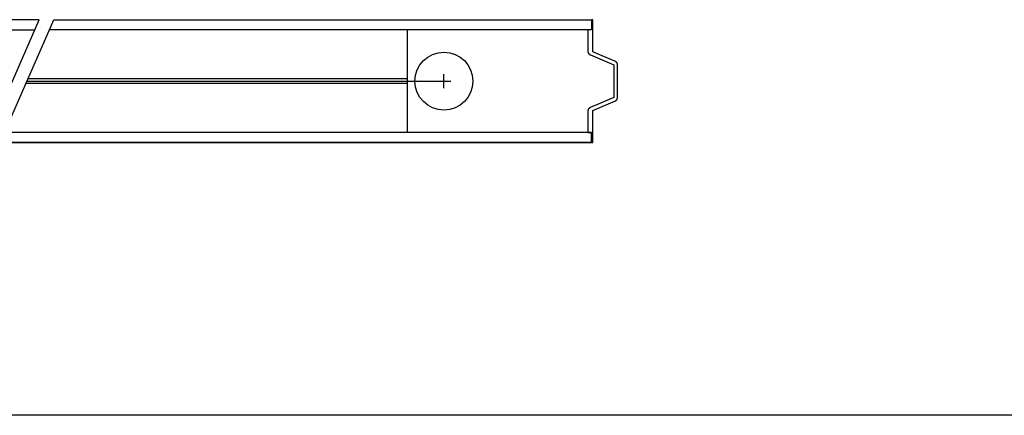
# Model space of a CAD drawing. Units: millimetres. Extents: x -17800 to 746, y -17228 to 12097.
# Drawn here: x -9068 to -8266, y 7052 to 7374 of the extents above; entities that cross this region are included whole.
import ezdxf

# ---------------------------------------------------------------- set-up
doc = ezdxf.new("R2010")
doc.units = ezdxf.units.MM
doc.header["$MEASUREMENT"] = 0
doc.layers.add('AVECO MODUŁY', color=40, linetype='Continuous')
doc.layers.add('OPIS', color=7, linetype='Continuous')

msp = doc.modelspace()

# ---------------------------------------------------------------- linework, layer by layer
at = {"layer": 'AVECO MODUŁY'}
for p, q in [((-9592.23, 7365.57, -1192.1), (-9055.57, 7365.57, -1192.1)), ((-8752.45, 7365.57, -1192.1), (-8752.45, 7281.79, -1192.1)), ((-8722.53, 7318.01, -1192.1), (-8722.53, 7329.35, -1192.1)), ((-8752.45, 7321.68, -1192.1), (-9062.82, 7321.68, -1192.1)), ((-9061.95, 7323.68, -1192.1), (-8722.53, 7323.68, -1192.1)), ((-8752.45, 7325.68, -1192.1), (-9061.08, 7325.68, -1192.1)), ((-8728.2, 7323.68, -1192.1), (-8716.87, 7323.68, -1192.1))]:
    msp.add_line(p, q, dxfattribs=at)
for points in [[(-9592.23, 7278.68), (-9592.23, 7273.68), (-9095.6, 7273.68), (-9052.04, 7373.68), (-9592.23, 7373.68), (-9592.23, 7368.68)], [(-9083.73, 7273.68), (-9040.17, 7373.68), (-8602.45, 7373.68), (-8602.45, 7365.57), (-9043.7, 7365.57)], [(-8601.45, 7373.68), (-8602.45, 7373.68), (-8602.45, 7365.57), (-8603.45, 7365.57), (-8605.45, 7365.57), (-8605.45, 7359.33), (-8605.45, 7348.23), (-8605.44, 7348.11), (-8605.43, 7347.99), (-8605.42, 7347.88), (-8605.4, 7347.76), (-8605.38, 7347.64), (-8605.35, 7347.52), (-8605.32, 7347.4), (-8605.29, 7347.29), (-8605.27, 7347.23), (-8605.25, 7347.17), (-8605.23, 7347.11), (-8605.2, 7347.06), (-8605.18, 7347), (-8605.16, 7346.94), (-8605.13, 7346.89), (-8605.11, 7346.83), (-8605.08, 7346.77), (-8605.05, 7346.72), (-8605.02, 7346.66), (-8604.99, 7346.61), (-8604.96, 7346.56), (-8604.93, 7346.5), (-8604.89, 7346.45), (-8604.86, 7346.4), (-8604.82, 7346.35), (-8604.79, 7346.3), (-8604.75, 7346.25), (-8604.71, 7346.2), (-8604.68, 7346.15), (-8604.64, 7346.1), (-8604.6, 7346.05), (-8604.56, 7346.01), (-8604.51, 7345.96), (-8604.47, 7345.92), (-8604.43, 7345.87), (-8604.39, 7345.83), (-8604.3, 7345.75), (-8604.21, 7345.67), (-8604.11, 7345.59), (-8604.02, 7345.52), (-8603.92, 7345.45), (-8603.82, 7345.38), (-8603.72, 7345.32), (-8603.62, 7345.27), (-8603.43, 7345.17), (-8603.35, 7345.14), (-8584.21, 7336.95), (-8584.21, 7326.8), (-8584.21, 7310.4), (-8597.62, 7304.67), (-8603.43, 7302.18), (-8603.51, 7302.14), (-8603.62, 7302.09), (-8603.72, 7302.03), (-8603.82, 7301.97), (-8603.92, 7301.91), (-8604.02, 7301.84), (-8604.11, 7301.77), (-8604.21, 7301.69), (-8604.3, 7301.61), (-8604.39, 7301.53), (-8604.43, 7301.48), (-8604.47, 7301.44), (-8604.51, 7301.39), (-8604.56, 7301.35), (-8604.6, 7301.3), (-8604.64, 7301.25), (-8604.68, 7301.21), (-8604.71, 7301.16), (-8604.75, 7301.11), (-8604.79, 7301.06), (-8604.82, 7301.01), (-8604.86, 7300.96), (-8604.89, 7300.91), (-8604.93, 7300.85), (-8604.96, 7300.8), (-8604.99, 7300.75), (-8605.02, 7300.69), (-8605.05, 7300.64), (-8605.08, 7300.58), (-8605.11, 7300.53), (-8605.13, 7300.47), (-8605.16, 7300.41), (-8605.18, 7300.36), (-8605.2, 7300.3), (-8605.23, 7300.24), (-8605.25, 7300.18), (-8605.27, 7300.13), (-8605.29, 7300.07), (-8605.32, 7299.95), (-8605.35, 7299.83), (-8605.38, 7299.72), (-8605.4, 7299.6), (-8605.42, 7299.48), (-8605.43, 7299.36), (-8605.44, 7299.24), (-8605.45, 7299.13), (-8605.45, 7281.79), (-8603.45, 7281.79), (-8602.45, 7281.79), (-8602.45, 7278.68), (-8602.45, 7273.68), (-8601.45, 7273.68), (-8601.45, 7291.98), (-8601.45, 7299.77), (-8597.57, 7301.43), (-8582.94, 7307.69), (-8582.89, 7307.71), (-8582.84, 7307.73), (-8582.79, 7307.76), (-8582.75, 7307.78), (-8582.7, 7307.81), (-8582.66, 7307.84), (-8582.61, 7307.86), (-8582.56, 7307.89), (-8582.52, 7307.92), (-8582.48, 7307.95), (-8582.43, 7307.99), (-8582.39, 7308.02), (-8582.34, 7308.05), (-8582.3, 7308.09), (-8582.26, 7308.12), (-8582.22, 7308.16), (-8582.18, 7308.2), (-8582.14, 7308.23), (-8582.1, 7308.27), (-8582.06, 7308.31), (-8582.02, 7308.35), (-8581.98, 7308.39), (-8581.94, 7308.44), (-8581.91, 7308.48), (-8581.87, 7308.52), (-8581.84, 7308.57), (-8581.8, 7308.61), (-8581.77, 7308.66), (-8581.74, 7308.7), (-8581.71, 7308.75), (-8581.67, 7308.8), (-8581.65, 7308.85), (-8581.62, 7308.89), (-8581.59, 7308.94), (-8581.56, 7308.99), (-8581.54, 7309.04), (-8581.51, 7309.09), (-8581.49, 7309.14), (-8581.46, 7309.19), (-8581.44, 7309.24), (-8581.42, 7309.3), (-8581.4, 7309.35), (-8581.38, 7309.4), (-8581.36, 7309.45), (-8581.35, 7309.51), (-8581.33, 7309.56), (-8581.32, 7309.61), (-8581.3, 7309.66), (-8581.29, 7309.72), (-8581.28, 7309.77), (-8581.27, 7309.82), (-8581.26, 7309.88), (-8581.25, 7309.93), (-8581.24, 7309.98), (-8581.23, 7310.04), (-8581.23, 7310.09), (-8581.22, 7310.14), (-8581.22, 7310.19), (-8581.21, 7310.25), (-8581.21, 7310.3), (-8581.21, 7336.95), (-8581.21, 7337.06), (-8581.21, 7337.11), (-8581.22, 7337.16), (-8581.22, 7337.21), (-8581.23, 7337.27), (-8581.23, 7337.32), (-8581.24, 7337.37), (-8581.25, 7337.43), (-8581.26, 7337.48), (-8581.27, 7337.53), (-8581.28, 7337.58), (-8581.29, 7337.64), (-8581.3, 7337.69), (-8581.32, 7337.74), (-8581.33, 7337.8), (-8581.35, 7337.85), (-8581.36, 7337.9), (-8581.38, 7337.95), (-8581.4, 7338.01), (-8581.42, 7338.06), (-8581.44, 7338.11), (-8581.46, 7338.16), (-8581.49, 7338.21), (-8581.51, 7338.26), (-8581.54, 7338.31), (-8581.56, 7338.36), (-8581.59, 7338.41), (-8581.62, 7338.46), (-8581.65, 7338.51), (-8581.67, 7338.56), (-8581.71, 7338.61), (-8581.74, 7338.65), (-8581.77, 7338.7), (-8581.8, 7338.74), (-8581.84, 7338.79), (-8581.87, 7338.83), (-8581.91, 7338.88), (-8581.94, 7338.92), (-8581.98, 7338.96), (-8582.02, 7339), (-8582.06, 7339.04), (-8582.1, 7339.08), (-8582.14, 7339.12), (-8582.18, 7339.16), (-8582.22, 7339.2), (-8582.26, 7339.23), (-8582.3, 7339.27), (-8582.34, 7339.3), (-8582.39, 7339.34), (-8582.43, 7339.37), (-8582.48, 7339.4), (-8582.52, 7339.43), (-8582.56, 7339.46), (-8582.61, 7339.49), (-8582.66, 7339.52), (-8582.7, 7339.55), (-8582.75, 7339.57), (-8582.79, 7339.6), (-8582.84, 7339.62), (-8582.89, 7339.65), (-8582.94, 7339.67), (-8601.45, 7347.58), (-8601.45, 7351.43), (-8601.45, 7355.38), (-8601.45, 7373.68)]]:
    msp.add_lwpolyline(points, dxfattribs=at)
msp.add_circle((-8722.53, 7323.68, -1192.1), 23.59, dxfattribs=at)
msp.add_open_spline([(-8602.45, 7273.68, -1192.1), (-8762.88, 7273.68, -1192.1), (-8923.32, 7273.68, -1192.1), (-9083.75, 7273.68, -1192.1), (-8923.32, 7273.68, -1192.1), (-8762.88, 7273.68, -1192.1), (-8602.45, 7273.68, -1192.1), (-8602.45, 7275.34, -1192.1), (-8602.45, 7280.12, -1192.1), (-8602.45, 7281.79, -1192.1), (-8761.7, 7281.79, -1192.1), (-8920.95, 7281.79, -1192.1), (-9080.2, 7281.79, -1192.1)], degree=3, knots=[0, 0, 0, 0, 1, 1, 1, 482.307133, 482.307133, 482.307133, 487.307133, 487.307133, 487.307133, 488.299749, 488.299749, 488.299749, 488.299749], dxfattribs=at)
at = {"layer": 'OPIS'}
msp.add_line((745.95, 7051.85, -1192.1), (-15028.24, 7051.85, -1192.1), dxfattribs=at)

doc.saveas('drawing.dxf')
